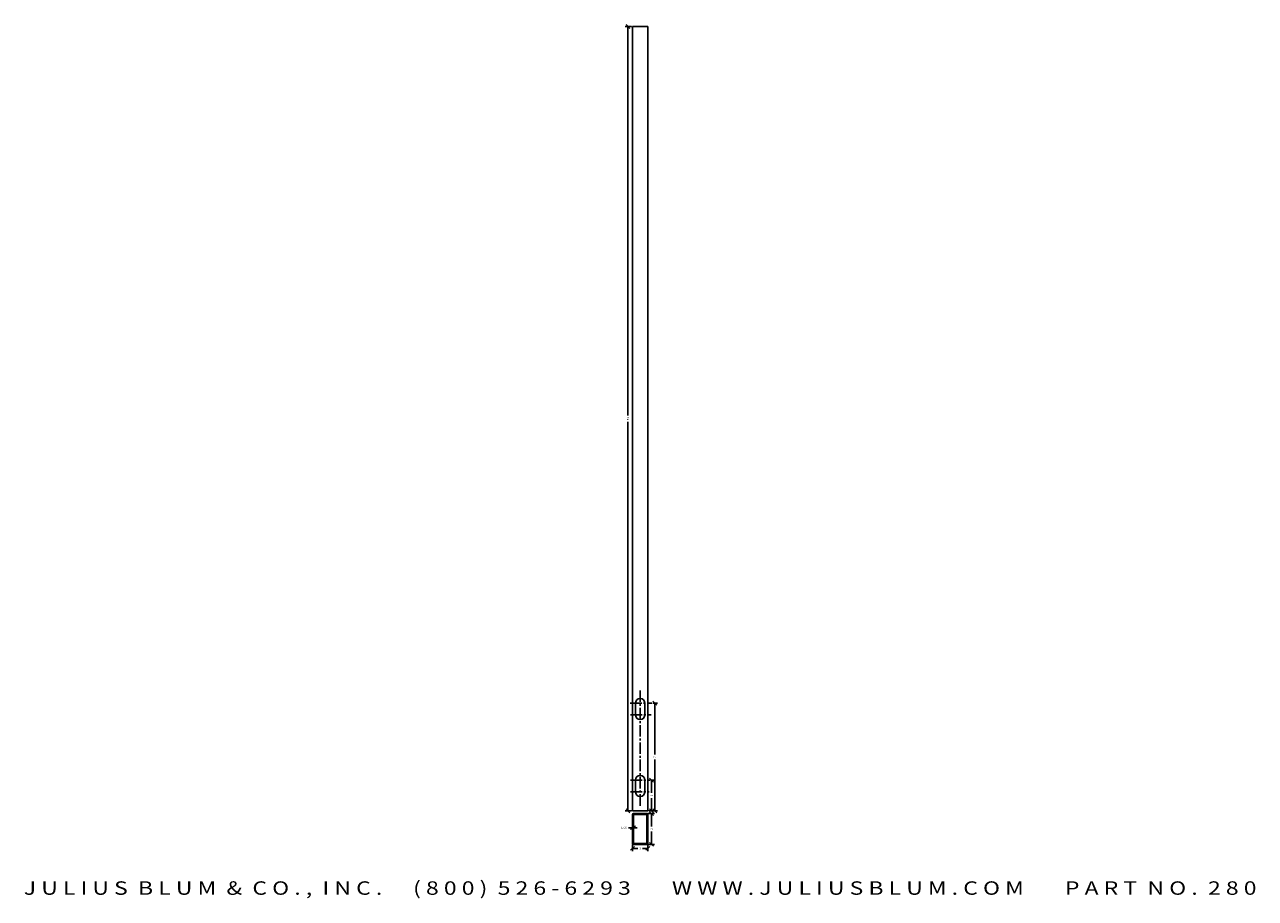
# Model space of a CAD drawing. Extents: x -40.7 to 39.3, y -3.7 to 53.1.
import ezdxf
from ezdxf.enums import TextEntityAlignment as Align

# ---------------------------------------------------------------- set-up
doc = ezdxf.new("R2010")
doc.units = 0
doc.header["$MEASUREMENT"] = 0
doc.linetypes.add('CENTER2', pattern=[1.125, 0.75, -0.125, 0.125, -0.125])
doc.layers.get('0').update_dxf_attribs({"linetype": 'CONTINUOUS'})
doc.layers.get('DEFPOINTS').update_dxf_attribs({"linetype": 'CONTINUOUS'})
for name, color, linetype in [('ADP1DETAIL', 7, 'CONTINUOUS'), ('ADP3DETAIL', 1, 'CONTINUOUS'), ('ADPDIM', 3, 'CONTINUOUS')]:
    doc.layers.add(name, color=color, linetype=linetype)
doc.styles.add('ARIAL_WIDE', font='ARIAL.TTF', dxfattribs={"width": 1.25})
doc.dimstyles.get("Standard").update_dxf_attribs({"dimtxt": 0.18, "dimasz": 0.18, "dimexe": 0.18, "dimexo": 0.0625, "dimgap": 0.09, "dimtad": 0, "dimtih": 1, "dimtoh": 1, "dimdec": 4, "dimzin": 0, "dimtxsty": 'STANDARD', "dimcen": 0.09, "dimazin": 3, "dimtfac": 1, "dimtdec": 4, "dimtofl": 0, "dimtmove": 0, "dimatfit": 3, "dimtolj": 1, "dimtzin": 0})

# ---------------------------------------------------------------- blocks, each defined once
blk = doc.blocks.new('*D3')
at = {"color": 0, "linetype": 'BYBLOCK'}
for p, q in [((-1.22, 52.989), (-1.632, 52.989)), ((-1.327, 52.864), (-1.577, 53.114)), ((-1.452, 52.989), (-1.452, 27.697)), ((-1.452, 1.989), (-1.452, 27.28)), ((-1.22, 1.989), (-1.632, 1.989)), ((-1.327, 1.864), (-1.577, 2.114))]:
    blk.add_line(p, q, dxfattribs=at)
at = {"layer": 'DEFPOINTS', "color": 0, "linetype": 'BYBLOCK'}
for p in [(-1.452, 52.989), (-1.157, 52.989), (-1.157, 1.989)]:
    blk.add_point(p, dxfattribs=at)
at = {"color": 0, "linetype": 'BYBLOCK'}
blk.add_text('51', height=0.125, rotation=90, dxfattribs=at).set_placement((-1.452, 27.489), align=Align.MIDDLE_CENTER)
blk = doc.blocks.new('*D4')
at = {"color": 0, "linetype": 'BYBLOCK'}
for p, q in [((0.157, 8.989), (0.472, 8.989)), ((0.417, 8.864), (0.167, 9.114)), ((0.292, 8.989), (0.292, 5.655)), ((0.292, 1.989), (0.292, 5.322)), ((-0.095, 1.989), (0.472, 1.989)), ((0.417, 1.864), (0.167, 2.114))]:
    blk.add_line(p, q, dxfattribs=at)
at = {"layer": 'DEFPOINTS', "color": 0, "linetype": 'BYBLOCK'}
for p in [(0.095, 8.989), (0.292, 8.989), (-0.157, 1.989)]:
    blk.add_point(p, dxfattribs=at)
at = {"color": 0, "linetype": 'BYBLOCK'}
blk.add_text('7', height=0.125, rotation=90, dxfattribs=at).set_placement((0.292, 5.489), align=Align.MIDDLE_CENTER)
blk = doc.blocks.new('*D0')
at = {"color": 0, "linetype": 'BYBLOCK'}
for p, q in [((-1.282, -0.571), (-1.032, -0.321)), ((-1.157, -0.191), (-1.157, -0.626)), ((-1.157, -0.446), (-0.803, -0.446)), ((-0.157, -0.446), (-0.511, -0.446)), ((-0.282, -0.571), (-0.032, -0.321)), ((-0.157, -0.191), (-0.157, -0.626))]:
    blk.add_line(p, q, dxfattribs=at)
at = {"layer": 'DEFPOINTS', "color": 0, "linetype": 'BYBLOCK'}
for p in [(-1.157, -0.128), (-0.157, -0.128), (-0.157, -0.446)]:
    blk.add_point(p, dxfattribs=at)
at = {"color": 0, "linetype": 'BYBLOCK'}
blk.add_text('1', height=0.125, dxfattribs=at).set_placement((-0.657, -0.446), align=Align.MIDDLE_CENTER)
blk = doc.blocks.new('*D2')
at = {"color": 0, "linetype": 'BYBLOCK'}
for p, q in [((-1.157, 0.895), (-1.407, 0.895)), ((-1.282, 0.77), (-1.032, 1.02)), ((-1.22, 0.77), (-0.97, 1.02)), ((-1.157, 0.872), (-1.157, 1.075)), ((-1.095, 0.872), (-1.095, 1.075)), ((-1.095, 0.895), (-0.845, 0.895))]:
    blk.add_line(p, q, dxfattribs=at)
at = {"layer": 'DEFPOINTS', "color": 0, "linetype": 'BYBLOCK'}
for p in [(-1.157, 0.895), (-1.157, 0.81), (-1.095, 0.81)]:
    blk.add_point(p, dxfattribs=at)
at = {"color": 0, "linetype": 'BYBLOCK'}
blk.add_text('1/16', height=0.125, dxfattribs=at).set_placement((-1.72, 0.895), align=Align.MIDDLE_CENTER)
blk = doc.blocks.new('*D1')
at = {"color": 0, "linetype": 'BYBLOCK'}
for p, q in [((-0.157, 1.81), (0.265, 1.81)), ((0.21, 1.685), (-0.04, 1.935)), ((0.085, 1.81), (0.085, 0.976)), ((0.085, -0.19), (0.085, 0.643)), ((-0.157, -0.19), (0.265, -0.19)), ((0.21, -0.315), (-0.04, -0.065))]:
    blk.add_line(p, q, dxfattribs=at)
at = {"layer": 'DEFPOINTS', "color": 0, "linetype": 'BYBLOCK'}
for p in [(-0.219, 1.81), (0.085, 1.81), (-0.219, -0.19)]:
    blk.add_point(p, dxfattribs=at)
at = {"color": 0, "linetype": 'BYBLOCK'}
blk.add_text('2', height=0.125, rotation=90, dxfattribs=at).set_placement((0.085, 0.81), align=Align.MIDDLE_CENTER)
blk = doc.blocks.new('*D5')
at = {"color": 0, "linetype": 'BYBLOCK'}
for p, q in [((0.21, 3.864), (-0.04, 4.114)), ((0.054, 3.989), (0.265, 3.989)), ((0.085, 3.989), (0.085, 3.155)), ((0.085, 1.989), (0.085, 2.822)), ((-0.095, 1.989), (0.265, 1.989)), ((0.21, 1.864), (-0.04, 2.114))]:
    blk.add_line(p, q, dxfattribs=at)
at = {"layer": 'DEFPOINTS', "color": 0, "linetype": 'BYBLOCK'}
for p in [(-0.009, 3.989), (0.085, 3.989), (-0.157, 1.989)]:
    blk.add_point(p, dxfattribs=at)
at = {"color": 0, "linetype": 'BYBLOCK'}
blk.add_text('2', height=0.125, rotation=90, dxfattribs=at).set_placement((0.085, 2.989), align=Align.MIDDLE_CENTER)

msp = doc.modelspace()

# ---------------------------------------------------------------- linework, layer by layer
at = {"layer": 'ADP1DETAIL'}
for p, q in [((-1.15716, 1.98871), (-1.15716, 52.98871)), ((-1.15716, 52.98871), (-0.15716, 52.98871)), ((-0.15716, 52.98871), (-0.15716, 1.98871)), ((-0.96966, 8.23871), (-0.96966, 8.98871)), ((-0.34466, 8.23871), (-0.34466, 8.98871)), ((-0.96966, 3.23871), (-0.96966, 3.98871)), ((-0.34466, 3.23871), (-0.34466, 3.98871)), ((-0.15716, 1.98871), (-1.15716, 1.98871))]:
    msp.add_line(p, q, dxfattribs=at)
msp.add_lwpolyline([(-1.15716, -0.12828), (-1.15716, 1.74772, -0.41421356), (-1.09516, 1.80972), (-0.21916, 1.80972, -0.41421356), (-0.15716, 1.74772), (-0.15716, -0.12828, -0.41421356), (-0.21916, -0.19028), (-1.09516, -0.19028, -0.41421356)], format="xyb", close=True, dxfattribs=at)
msp.add_lwpolyline([(-1.09466, -0.12778), (-1.09466, 1.74722), (-0.21966, 1.74722), (-0.21966, -0.12778)], close=True, dxfattribs=at)
for centre, start, end in [((-0.65716, 8.98871), 0, 180), ((-0.65716, 8.23871), 180, 0), ((-0.65716, 3.98871), 0, 180), ((-0.65716, 3.23871), 180, 0)]:
    msp.add_arc(centre, 0.3125, start, end, dxfattribs=at)
at = {"layer": 'ADP3DETAIL', "linetype": 'CENTER2'}
for p, q in [((-0.65716, 9.82185), (-0.65716, 2.22734)), ((-1.30642, 8.98871), (0.09494, 8.98871)), ((-1.28566, 8.23871), (0.0637, 8.23871)), ((-1.28566, 3.98871), (-0.0086, 3.98871)), ((-1.28566, 3.23871), (-0.06086, 3.23871))]:
    msp.add_line(p, q, dxfattribs=at)

# ---------------------------------------------------------------- texts
at = {"layer": 'ADPDIM', "style": 'ARIAL_WIDE', "width": 1.25}
msp.add_text('J U L I U S  B L U M  &  C O . ,  I N C .      ( 8 0 0 )  5 2 6 - 6 2 9 3        W W W . J U L I U S B L U M . C O M        P A R T  N O .  2 8 0', height=0.875, dxfattribs=at).set_placement((-0.65716, -2.59077), align=Align.TOP_CENTER)

# ---------------------------------------------------------------- dimensions: what is measured, and where the dimension line sits
at = {"layer": 'ADPDIM'}
for base, p1, p2, picture, middle in [((-1.45174, 52.98871), (-1.15716, 1.98871), (-1.15716, 52.98871), '*D3', (-1.45174, 27.48871)), ((0.29205, 8.98871), (-0.15716, 1.98871), (0.09494, 8.98871), '*D4', (0.29205, 5.48871)), ((0.08496, 3.98871), (-0.15716, 1.98871), (-0.0086, 3.98871), '*D5', (0.08496, 2.98871)), ((0.08496, 1.80972), (-0.21916, -0.19028), (-0.21916, 1.80972), '*D1', (0.08496, 0.80972))]:
    dim = msp.add_linear_dim(base=base, p1=p1, p2=p2, angle=90, dimstyle='Standard', dxfattribs=at)
    dim.commit()
    dim.dimension.update_dxf_attribs({"geometry": picture, "text_midpoint": middle})
for base, p1, p2, picture, middle in [((-1.15716, 0.89497), (-1.09466, 0.80972), (-1.15716, 0.80972), '*D2', (-1.71966, 0.89497)), ((-0.15716, -0.44593), (-1.15716, -0.12828), (-0.15716, -0.12828), '*D0', (-0.65716, -0.44593))]:
    dim = msp.add_linear_dim(base=base, p1=p1, p2=p2, dimstyle='Standard', dxfattribs=at)
    dim.commit()
    dim.dimension.update_dxf_attribs({"geometry": picture, "text_midpoint": middle})

doc.saveas('drawing.dxf')
